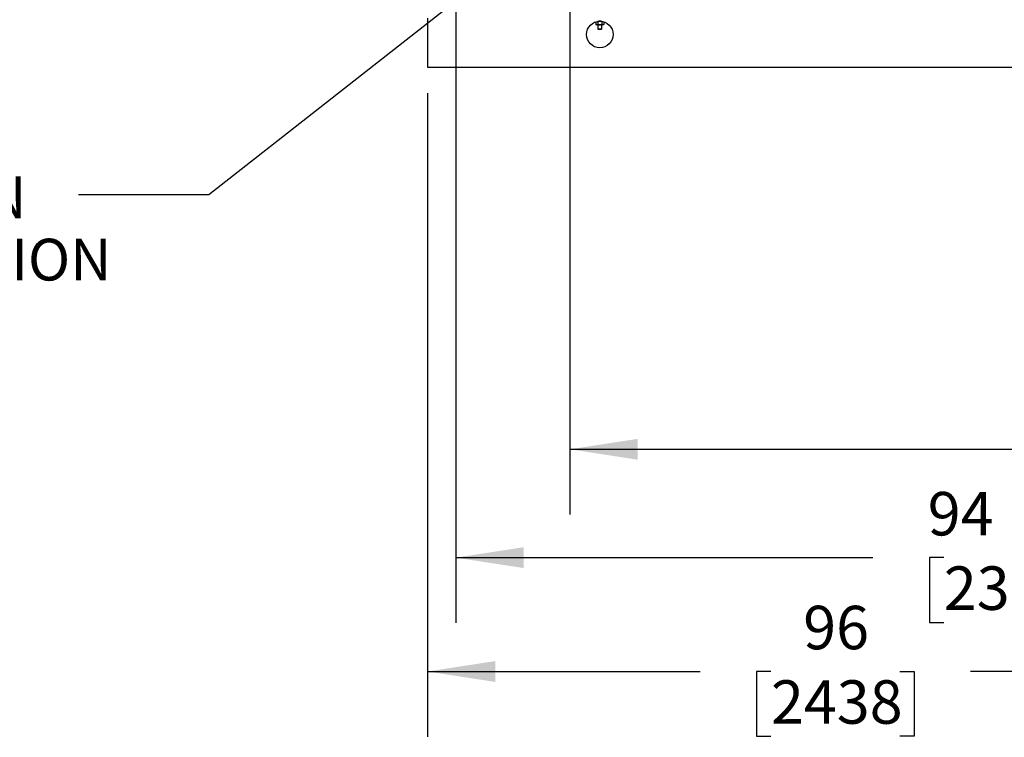
# Model space of a CAD drawing. Units: inches. Extents: x 0.8 to 15.8, y 0.5 to 10.5.
# Drawn here: x 5.6 to 7.5, y 3.3 to 4.7 of the extents above; entities that cross this region are included whole.
import ezdxf

# ---------------------------------------------------------------- set-up
doc = ezdxf.new("R2010")
doc.units = ezdxf.units.IN
doc.header["$MEASUREMENT"] = 0
doc.layers.add('FORMAT', color=7, linetype='Continuous')
doc.styles.add('SLDTEXTSTYLE0', font='TXT', dxfattribs={"width": 0.605})
doc.dimstyles.new('SLDDIMSTYLE0', dxfattribs={"dimtxt": 0.080892, "dimasz": 0.13, "dimexe": 0, "dimexo": 0.0625, "dimgap": 0.020223, "dimtad": 0, "dimtih": 1, "dimtoh": 1, "dimdec": 6, "dimlfac": 32, "dimrnd": 1e-09, "dimzin": 12, "dimdsep": 46, "dimlunit": 5, "dimtxsty": 'SLDTEXTSTYLE0', "dimsah": 1, "dimcen": 0.09, "dimadec": 0, "dimazin": 3, "dimtfac": 1, "dimtdec": 1, "dimtofl": 0, "dimtmove": 0, "dimatfit": 3, "dimfxl": 0, "dimfrac": 2, "dimtolj": 1, "dimtzin": 12, "dimarcsym": 0})
doc.dimstyles.new('SLDDIMSTYLE1', dxfattribs={"dimtxt": 0.080892, "dimasz": 0.13, "dimexe": 0, "dimexo": 0.0625, "dimgap": 0.020223, "dimtad": 0, "dimtih": 1, "dimtoh": 1, "dimdec": 1, "dimlfac": 32, "dimrnd": 1e-09, "dimzin": 12, "dimdsep": 46, "dimlunit": 5, "dimtxsty": 'SLDTEXTSTYLE0', "dimsah": 1, "dimcen": 0.09, "dimadec": 0, "dimazin": 3, "dimtfac": 1, "dimtdec": 1, "dimtofl": 0, "dimtmove": 0, "dimatfit": 3, "dimfxl": 0, "dimfrac": 2, "dimtolj": 1, "dimtzin": 12, "dimarcsym": 0})
doc.dimstyles.new('SLDDIMSTYLE3', dxfattribs={"dimtxt": 0.18, "dimasz": 0.13, "dimexe": 0, "dimexo": 0.0625, "dimgap": 0, "dimtad": 0, "dimtih": 1, "dimtoh": 1, "dimdec": 0, "dimrnd": 1e-09, "dimzin": 0, "dimdsep": 46, "dimlunit": 5, "dimtxsty": 'Standard', "dimsah": 1, "dimcen": 0.09, "dimadec": 0, "dimazin": 0, "dimtfac": 0.13, "dimtdec": 0, "dimtofl": 0, "dimtmove": 0, "dimatfit": 3, "dimfxl": 0, "dimfrac": 2, "dimtolj": 1, "dimtzin": 0, "dimarcsym": 0})

# ---------------------------------------------------------------- blocks, each defined once
blk = doc.blocks.new('_D_7')
at = {"layer": 'FORMAT'}
for p, q in [((6.6403, 5.3876), (6.6403, 3.7109)), ((9.3673, 4.5186), (9.3673, 3.7109)), ((6.6403, 3.8359), (7.6041, 3.8359)), ((7.7399, 3.8359), (7.7121, 3.8359)), ((7.7121, 3.8359), (7.7121, 3.7116)), ((7.9868, 3.8359), (8.0146, 3.8359)), ((8.0146, 3.8359), (8.0146, 3.7116)), ((9.3673, 3.8359), (8.1226, 3.8359)), ((7.7121, 3.7116), (7.7399, 3.7116)), ((8.0146, 3.7116), (7.9868, 3.7116))]:
    blk.add_line(p, q, dxfattribs=at)
for points in [[(6.6403, 3.8359), (6.7703, 3.8159), (6.7703, 3.8559)], [(9.3673, 3.8359), (9.2373, 3.8559), (9.2373, 3.8159)]]:
    blk.add_solid(points, dxfattribs=at)
at = {"layer": 'FORMAT', "char_height": 0.08333, "attachment_point": 1, "style": 'SLDTEXTSTYLE0'}
for s, insert in [('87 1/4', (7.7091, 3.9618)), ('2216', (7.7399, 3.819))]:
    blk.add_mtext(s, dxfattribs=dict(at, insert=insert))
blk = doc.blocks.new('_D_10')
at = {"layer": 'FORMAT'}
for p, q in [((6.3673, 4.5186), (6.3673, 3.2849)), ((9.3673, 4.5186), (9.3673, 3.2849)), ((6.3673, 3.4099), (6.8897, 3.4099)), ((7.0255, 3.4099), (6.9978, 3.4099)), ((6.9978, 3.4099), (6.9978, 3.2857)), ((7.2724, 3.4099), (7.3002, 3.4099)), ((7.3002, 3.4099), (7.3002, 3.2857)), ((9.3673, 3.4099), (7.4082, 3.4099)), ((6.9978, 3.2857), (7.0255, 3.2857)), ((7.3002, 3.2857), (7.2724, 3.2857))]:
    blk.add_line(p, q, dxfattribs=at)
for points in [[(6.3673, 3.4099), (6.4973, 3.3899), (6.4973, 3.4299)], [(9.3673, 3.4099), (9.2373, 3.4299), (9.2373, 3.3899)]]:
    blk.add_solid(points, dxfattribs=at)
at = {"layer": 'FORMAT', "char_height": 0.08333, "attachment_point": 1, "style": 'SLDTEXTSTYLE0'}
for s, insert in [('96', (7.0873, 3.5359)), ('2438', (7.0255, 3.3931))]:
    blk.add_mtext(s, dxfattribs=dict(at, insert=insert))
blk = doc.blocks.new('_D_12')
at = {"layer": 'FORMAT'}
for p, q in [((6.4216, 5.7097), (6.4216, 3.5032)), ((9.3673, 4.5186), (9.3673, 3.5032)), ((6.4216, 3.6282), (7.2211, 3.6282)), ((7.3569, 3.6282), (7.3291, 3.6282)), ((7.3291, 3.6282), (7.3291, 3.504)), ((7.6038, 3.6282), (7.6316, 3.6282)), ((7.6316, 3.6282), (7.6316, 3.504)), ((9.3673, 3.6282), (7.7396, 3.6282)), ((7.3291, 3.504), (7.3569, 3.504)), ((7.6316, 3.504), (7.6038, 3.504))]:
    blk.add_line(p, q, dxfattribs=at)
for points in [[(6.4216, 3.6282), (6.5516, 3.6082), (6.5516, 3.6482)], [(9.3673, 3.6282), (9.2373, 3.6482), (9.2373, 3.6082)]]:
    blk.add_solid(points, dxfattribs=at)
at = {"layer": 'FORMAT', "char_height": 0.08333, "attachment_point": 1, "style": 'SLDTEXTSTYLE0'}
for s, insert in [('94 1/4', (7.326, 3.7541)), ('2394', (7.3569, 3.6114))]:
    blk.add_mtext(s, dxfattribs=dict(at, insert=insert))
blk = doc.blocks.new('SW_NOTE_0_12')
at = {"layer": 'FORMAT', "color": 0, "char_height": 0.08, "attachment_point": 1, "style": 'SLDTEXTSTYLE0'}
for s, insert in [('CONDENSATE DRAIN', (-1.1544, 0.0355)), ('3/4 SCH 80 CPVC UNION', (-1.1544, -0.0839))]:
    blk.add_mtext(s, dxfattribs=dict(at, insert=insert))

msp = doc.modelspace()

# ---------------------------------------------------------------- linework, layer by layer
at = {"color": 7, "linetype": 'Continuous', "lineweight": 25}
for p, q in [((6.36728146, 4.66233702), (6.36728146, 4.65647765)), ((6.36728146, 4.65647765), (6.36728146, 4.5744464)), ((6.68963816, 4.65521951), (6.68963816, 4.64994758)), ((6.68963816, 4.64994758), (6.69069562, 4.64933702)), ((6.68963816, 4.64994758), (6.69161139, 4.64933702)), ((6.69161139, 4.64933702), (6.69069562, 4.64933702)), ((6.69753167, 4.64933702), (6.69161139, 4.64933702)), ((6.69358492, 4.65578896), (6.69358492, 4.64994758)), ((6.6936254, 4.64933702), (6.6936254, 4.64194693)), ((6.69952192, 4.65639952), (6.69554143, 4.65639952)), ((6.70345166, 4.64933702), (6.69753167, 4.64933702)), ((6.70143795, 4.64194693), (6.70143795, 4.64933702)), ((6.70147843, 4.65578896), (6.70147843, 4.64994758)), ((6.70147843, 4.64994758), (6.70345166, 4.64933702)), ((6.70436743, 4.64933702), (6.70345166, 4.64933702)), ((6.70436743, 4.64933702), (6.70542518, 4.64994758)), ((6.70542518, 4.65521951), (6.70542518, 4.64994758)), ((6.6936254, 4.64194693), (6.69460189, 4.64136015)), ((6.6936254, 4.64194693), (6.70143795, 4.64194693)), ((6.69460189, 4.64136015), (6.70046116, 4.64136015)), ((6.70046116, 4.64136015), (6.70143795, 4.64194693)), ((6.36728146, 4.5744464), (6.36728146, 4.56858702)), ((6.36728146, 4.56858702), (9.36728159, 4.56858702))]:
    msp.add_line(p, q, dxfattribs=at)
at = {"color": 7, "linetype": 'Continuous', "lineweight": 25, "flags": 128}
for points in [[(6.69161139, 4.64933702), (6.6917519, 4.64934034), (6.69358492, 4.64994758)], [(6.69753167, 4.65639952), (6.69458224, 4.65604783), (6.69358492, 4.65578896)], [(6.69358492, 4.64994758), (6.69458224, 4.6496887), (6.69753167, 4.64933702)], [(6.70147843, 4.65578896), (6.69860555, 4.6563511), (6.69753167, 4.65639952)], [(6.69753167, 4.64933702), (6.69860555, 4.64938544), (6.70147843, 4.64994758)], [(6.70345166, 4.64933702), (6.70359187, 4.64934034), (6.70542518, 4.64994758)]]:
    msp.add_lwpolyline(points, dxfattribs=at)
at = {"color": 7, "linetype": 'Continuous', "lineweight": 25}
msp.add_circle((6.69753159, 4.63108702), 0.02539062, dxfattribs=at)

# ---------------------------------------------------------------- block references
at = {"layer": 'FORMAT'}
msp.add_blockref('SW_NOTE_0_12', (5.698229, 4.32338642), dxfattribs=at)

# ---------------------------------------------------------------- dimensions: what is measured, and where the dimension line sits
for base, p1, p2, dimstyle, picture, middle in [((6.42164388, 3.62819061), (9.36728159, 4.56858702), (6.42164388, 5.75965562), 'SLDDIMSTYLE0', '_D_12', (7.48033901, 3.62819061)), ((9.36728159, 3.83585159), (6.64032066, 5.43763322), (9.36728159, 4.56858702), 'SLDDIMSTYLE0', '_D_7', (7.86338127, 3.83585159)), ((6.36728159, 3.40993741), (9.36728159, 4.56858702), (6.36728159, 4.56858702), 'SLDDIMSTYLE1', '_D_10', (7.14898886, 3.40993741))]:
    dim = msp.add_linear_dim(base=base, p1=p1, p2=p2, dimstyle=dimstyle, dxfattribs=at)
    dim.commit()
    dim.dimension.update_dxf_attribs({"geometry": picture, "text_midpoint": middle, "dimtype": 160})

# ---------------------------------------------------------------- leaders
msp.add_leader([(6.5923991, 4.83032296), (5.948229, 4.32338642), (5.698229, 4.32338642)], dimstyle='SLDDIMSTYLE3', dxfattribs=at)

doc.saveas('drawing.dxf')
